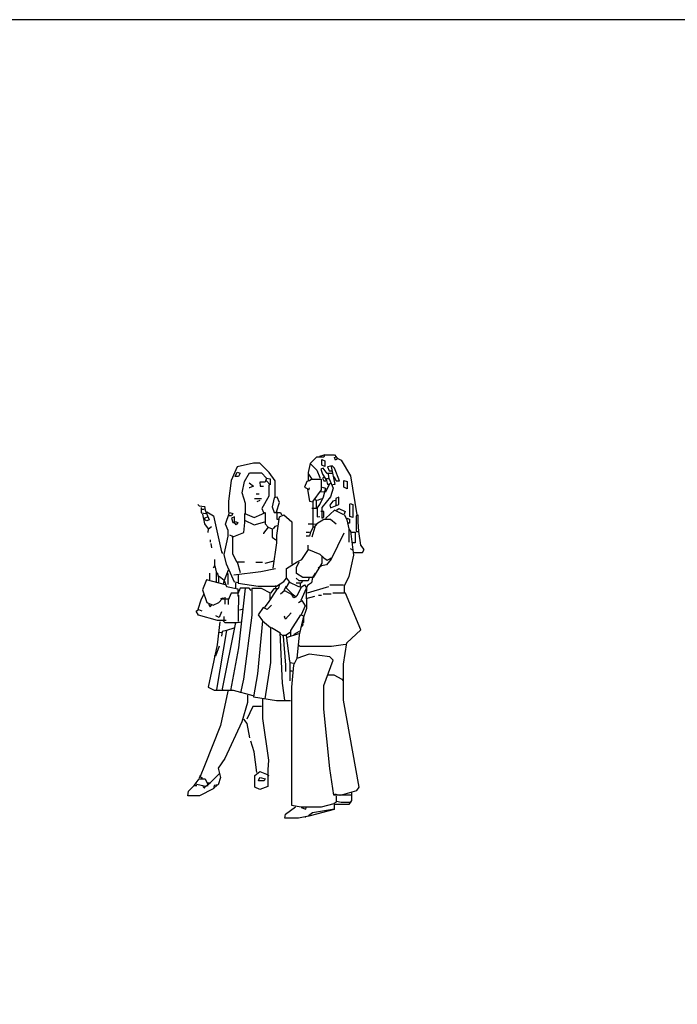
# Model space of a CAD drawing. Units: inches. Extents: x 115611 to 127652, y 42177 to 50368.
# Drawn here: x 121851 to 123209, y 48335 to 50368 of the extents above; entities that cross this region are included whole.
import ezdxf

# ---------------------------------------------------------------- set-up
doc = ezdxf.new("R2010")
doc.units = ezdxf.units.IN
doc.header["$MEASUREMENT"] = 0
doc.layers.get('0').update_dxf_attribs({"color": 50})
doc.layers.add('0-Frame', color=142, linetype='Continuous')

msp = doc.modelspace()

# ---------------------------------------------------------------- linework, layer by layer
at = {"linetype": 'Continuous'}
for points in [[(122481, 49469.7), (122478.6, 49464.5), (122463.6, 49464.5), (122450.8, 49451.1), (122446.7, 49432.6), (122446.7, 49416.3)], [(122470.5, 49466.2), (122479.8, 49469.1), (122500.7, 49469.1), (122504.2, 49465.1)], [(122470.5, 49466.2), (122479.8, 49469.1), (122500.7, 49469.1), (122504.2, 49465.1)], [(122378.3, 49382.7), (122378.3, 49415.2), (122366.1, 49432.6), (122346.4, 49452.3), (122333.6, 49452.3), (122300, 49444.2), (122287.2, 49416.3), (122282, 49373.4), (122282, 49350.2)], [(122452, 49450), (122464.7, 49437.2), (122470.5, 49422.1), (122470.5, 49421)], [(122452, 49450), (122464.7, 49437.2), (122470.5, 49422.1), (122470.5, 49421)], [(122452, 49450), (122464.7, 49437.2), (122470.5, 49422.1), (122470.5, 49421)], [(122474.6, 49459.3), (122481, 49456.9), (122481, 49445.3), (122474.6, 49447.7), (122474.6, 49459.3)], [(122474.6, 49459.3), (122481, 49456.9), (122481, 49445.3), (122474.6, 49447.7), (122474.6, 49459.3)], [(122504.2, 49465.1), (122507.6, 49461.6), (122503, 49458.1), (122500.7, 49463.9), (122504.2, 49465.1)], [(122504.2, 49465.1), (122507.6, 49461.6), (122503, 49458.1), (122500.7, 49463.9), (122504.2, 49465.1)], [(122504.2, 49465.1), (122507.6, 49461.6), (122503, 49458.1), (122500.7, 49463.9), (122504.2, 49465.1)], [(122504.2, 49465.1), (122507.6, 49461.6), (122503, 49458.1), (122500.7, 49463.9), (122504.2, 49465.1)], [(122504.2, 49465.1), (122507.6, 49461.6), (122503, 49458.1), (122500.7, 49463.9), (122504.2, 49465.1)], [(122504.2, 49465.1), (122507.6, 49461.6), (122503, 49458.1), (122500.7, 49463.9), (122504.2, 49465.1)], [(122504.2, 49465.1), (122507.6, 49461.6), (122503, 49458.1), (122500.7, 49463.9), (122504.2, 49465.1)], [(122504.2, 49465.1), (122507.6, 49461.6), (122503, 49458.1), (122500.7, 49463.9), (122504.2, 49465.1)], [(122504.2, 49465.1), (122507.6, 49461.6), (122503, 49458.1), (122500.7, 49463.9), (122504.2, 49465.1)], [(122504.2, 49465.1), (122507.6, 49461.6), (122503, 49458.1), (122500.7, 49463.9), (122504.2, 49465.1)], [(122504.2, 49465.1), (122507.6, 49461.6), (122503, 49458.1), (122500.7, 49463.9), (122504.2, 49465.1)], [(122504.2, 49465.1), (122507.6, 49461.6), (122503, 49458.1), (122500.7, 49463.9), (122504.2, 49465.1)], [(122504.2, 49465.1), (122507.6, 49461.6), (122503, 49458.1), (122500.7, 49463.9), (122504.2, 49465.1)], [(122507.6, 49461.6), (122514.6, 49458.1), (122534.3, 49425.6), (122547.1, 49345.6)], [(122300, 49433.7), (122305.8, 49431.4), (122302.3, 49424.5), (122295.4, 49424.5), (122300, 49433.7)], [(122300, 49433.7), (122305.8, 49431.4), (122302.3, 49424.5), (122295.4, 49424.5), (122300, 49433.7)], [(122300, 49433.7), (122305.8, 49431.4), (122302.3, 49424.5), (122295.4, 49424.5), (122300, 49433.7)], [(122300, 49433.7), (122305.8, 49431.4), (122302.3, 49424.5), (122295.4, 49424.5), (122300, 49433.7)], [(122317.4, 49347.9), (122317.4, 49368.8), (122310.4, 49390.8), (122315.1, 49414), (122325.5, 49432), (122349.9, 49432), (122360.3, 49421), (122358, 49412.9), (122346.4, 49412.9), (122347.6, 49404.7), (122354.5, 49404.7)], [(122447.3, 49429.1), (122454.3, 49419.2), (122473.4, 49419.2), (122473.4, 49396.6), (122456, 49373.4), (122456.3, 49347.9), (122456.3, 49318.9), (122450.8, 49307.3), (122449.6, 49301.5), (122442.7, 49301.5)], [(122447.3, 49429.1), (122454.3, 49419.2), (122473.4, 49419.2), (122473.4, 49396.6), (122456, 49373.4), (122456.3, 49347.9), (122456.3, 49318.9), (122450.8, 49307.3), (122449.6, 49301.5), (122442.7, 49301.5)], [(122447.3, 49429.1), (122454.3, 49419.2), (122473.4, 49419.2), (122473.4, 49396.6), (122456, 49373.4), (122456.3, 49347.9), (122456.3, 49318.9), (122450.8, 49307.3), (122449.6, 49301.5), (122442.7, 49301.5)], [(122447.3, 49429.1), (122454.3, 49419.2), (122473.4, 49419.2), (122473.4, 49396.6), (122456, 49373.4), (122456.3, 49347.9), (122456.3, 49318.9), (122450.8, 49307.3), (122449.6, 49301.5), (122442.7, 49301.5)], [(122447.3, 49429.1), (122454.3, 49419.2), (122473.4, 49419.2), (122473.4, 49396.6), (122456, 49373.4), (122456.3, 49347.9), (122456.3, 49318.9), (122450.8, 49307.3), (122449.6, 49301.5), (122442.7, 49301.5)], [(122497.2, 49430.3), (122485.6, 49430.3), (122477.5, 49441.9), (122472.8, 49439.5), (122476.3, 49429.1), (122484.4, 49416.3), (122486.8, 49408.2), (122493.7, 49410.5)], [(122497.2, 49430.3), (122485.6, 49430.3), (122477.5, 49441.9), (122472.8, 49439.5), (122476.3, 49429.1), (122484.4, 49416.3), (122486.8, 49408.2), (122493.7, 49410.5)], [(122487.9, 49429.1), (122489.1, 49419.8), (122484.4, 49419.8)], [(122499.5, 49424.5), (122504.2, 49415.2), (122511.1, 49415.2), (122500.7, 49441.9), (122496, 49446.5), (122486.8, 49444.2), (122490.2, 49436.1), (122494.9, 49436.1)], [(122499.5, 49424.5), (122504.2, 49415.2), (122511.1, 49415.2), (122500.7, 49441.9), (122496, 49446.5), (122486.8, 49444.2), (122490.2, 49436.1), (122494.9, 49436.1)], [(122499.5, 49424.5), (122504.2, 49415.2), (122511.1, 49415.2), (122500.7, 49441.9), (122496, 49446.5), (122486.8, 49444.2), (122490.2, 49436.1), (122494.9, 49436.1)], [(122493.7, 49445.3), (122501.8, 49408.2), (122497.2, 49407.1)], [(122493.7, 49445.3), (122501.8, 49408.2), (122497.2, 49407.1)], [(122493.7, 49445.3), (122501.8, 49408.2), (122497.2, 49407.1)], [(122324.4, 49411.7), (122333.6, 49404.7), (122325.5, 49401.3), (122324.4, 49401.3)], [(122324.4, 49411.7), (122333.6, 49404.7), (122325.5, 49401.3), (122324.4, 49401.3)], [(122324.4, 49411.7), (122333.6, 49404.7), (122325.5, 49401.3), (122324.4, 49401.3)], [(122324.4, 49411.7), (122333.6, 49404.7), (122325.5, 49401.3), (122324.4, 49401.3)], [(122324.4, 49411.7), (122333.6, 49404.7), (122325.5, 49401.3), (122324.4, 49401.3)], [(122324.4, 49411.7), (122333.6, 49404.7), (122325.5, 49401.3), (122324.4, 49401.3)], [(122365.5, 49407.1), (122365.5, 49383.9), (122351, 49358.3), (122354.5, 49350.2)], [(122365.5, 49407.1), (122365.5, 49383.9), (122351, 49358.3), (122354.5, 49350.2)], [(122365.5, 49407.1), (122365.5, 49383.9), (122351, 49358.3), (122354.5, 49350.2)], [(122360.3, 49421), (122367.9, 49419.8), (122367.9, 49407.1), (122360.3, 49415.2)], [(122454.3, 49418.7), (122449.6, 49415.2), (122443.8, 49414), (122439.2, 49402.4), (122448.5, 49397.8), (122449.6, 49401.3)], [(122454.3, 49418.7), (122449.6, 49415.2), (122443.8, 49414), (122439.2, 49402.4), (122448.5, 49397.8), (122449.6, 49401.3)], [(122454.3, 49418.7), (122449.6, 49415.2), (122443.8, 49414), (122439.2, 49402.4), (122448.5, 49397.8), (122449.6, 49401.3)], [(122490.2, 49419.8), (122498.4, 49400.1), (122492.6, 49382.7), (122474.6, 49360.7), (122474.6, 49338.6), (122478.6, 49340.9), (122478.6, 49352.5), (122472.8, 49352.5)], [(122490.2, 49408.2), (122482.1, 49392), (122472.8, 49393.1)], [(122481, 49423.3), (122476.3, 49421), (122478.6, 49415.2), (122483.3, 49415.2)], [(122520.4, 49416.3), (122526.8, 49414), (122526.8, 49398.9), (122520.4, 49402.4), (122520.4, 49416.3)], [(122520.4, 49416.3), (122526.8, 49414), (122526.8, 49398.9), (122520.4, 49402.4), (122520.4, 49416.3)], [(122520.4, 49416.3), (122526.8, 49414), (122526.8, 49398.9), (122520.4, 49402.4), (122520.4, 49416.3)], [(122520.4, 49416.3), (122526.8, 49414), (122526.8, 49398.9), (122520.4, 49402.4), (122520.4, 49416.3)], [(122520.4, 49416.3), (122526.8, 49414), (122526.8, 49398.9), (122520.4, 49402.4), (122520.4, 49416.3)], [(122520.4, 49416.3), (122526.8, 49414), (122526.8, 49398.9), (122520.4, 49402.4), (122520.4, 49416.3)], [(122339.4, 49388.5), (122345.2, 49388.5)], [(122339.4, 49388.5), (122345.2, 49388.5)], [(122339.4, 49388.5), (122345.2, 49388.5)], [(122339.4, 49388.5), (122345.2, 49388.5)], [(122339.4, 49388.5), (122345.2, 49388.5)], [(122445, 49397.8), (122449.6, 49373.4), (122456.6, 49372.3)], [(122445, 49397.8), (122449.6, 49373.4), (122456.6, 49372.3)], [(122445, 49397.8), (122449.6, 49373.4), (122456.6, 49372.3)], [(122445, 49397.8), (122449.6, 49373.4), (122456.6, 49372.3)], [(122475.2, 49402.4), (122482.1, 49400.1), (122477.5, 49381.5), (122470.5, 49367.6), (122463.6, 49358.3), (122454.3, 49358.3)], [(122475.2, 49402.4), (122482.1, 49400.1), (122477.5, 49381.5), (122470.5, 49367.6), (122463.6, 49358.3), (122454.3, 49358.3)], [(122231.6, 49361.8), (122222.3, 49363), (122218.8, 49366.5)], [(122231.6, 49361.8), (122222.3, 49363), (122218.8, 49366.5)], [(122231.6, 49361.8), (122222.3, 49363), (122218.8, 49366.5)], [(122349.9, 49378.6), (122336, 49378.6)], [(122346.4, 49374.6), (122340.6, 49372.3)], [(122346.4, 49374.6), (122340.6, 49372.3)], [(122381.2, 49351.4), (122387, 49371.1), (122382.4, 49381.5), (122376.6, 49380.4), (122371.9, 49361.8), (122376.6, 49350.2), (122389.3, 49350.2), (122391.6, 49345.6)], [(122381.2, 49351.4), (122387, 49371.1), (122382.4, 49381.5), (122376.6, 49380.4), (122371.9, 49361.8), (122376.6, 49350.2), (122389.3, 49350.2), (122391.6, 49345.6)], [(122381.2, 49351.4), (122387, 49371.1), (122382.4, 49381.5), (122376.6, 49380.4), (122371.9, 49361.8), (122376.6, 49350.2), (122389.3, 49350.2), (122391.6, 49345.6)], [(122381.2, 49351.4), (122387, 49371.1), (122382.4, 49381.5), (122376.6, 49380.4), (122371.9, 49361.8), (122376.6, 49350.2), (122389.3, 49350.2), (122391.6, 49345.6)], [(122381.2, 49351.4), (122387, 49371.1), (122382.4, 49381.5), (122376.6, 49380.4), (122371.9, 49361.8), (122376.6, 49350.2), (122389.3, 49350.2), (122391.6, 49345.6)], [(122381.2, 49351.4), (122387, 49371.1), (122382.4, 49381.5), (122376.6, 49380.4), (122371.9, 49361.8), (122376.6, 49350.2), (122389.3, 49350.2), (122391.6, 49345.6)], [(122381.2, 49351.4), (122387, 49371.1), (122382.4, 49381.5), (122376.6, 49380.4), (122371.9, 49361.8), (122376.6, 49350.2), (122389.3, 49350.2), (122391.6, 49345.6)], [(122458.9, 49378.1), (122463, 49375.7), (122463, 49359.5)], [(122458.9, 49378.1), (122463, 49375.7), (122463, 49359.5)], [(122458.9, 49378.1), (122463, 49375.7), (122463, 49359.5)], [(122458.9, 49378.1), (122463, 49375.7), (122463, 49359.5)], [(122458.9, 49378.1), (122463, 49375.7), (122463, 49359.5)], [(122474, 49378.1), (122467, 49375.7), (122464.7, 49374.6)], [(122474, 49378.1), (122467, 49375.7), (122464.7, 49374.6)], [(122503, 49374.6), (122497.2, 49373.4), (122491.4, 49365.3), (122492.6, 49359.5), (122510, 49366.5), (122510, 49381.5), (122503.6, 49379.2), (122503.6, 49364.1)], [(122503, 49374.6), (122497.2, 49373.4), (122491.4, 49365.3), (122492.6, 49359.5), (122510, 49366.5), (122510, 49381.5), (122503.6, 49379.2), (122503.6, 49364.1)], [(122503, 49374.6), (122497.2, 49373.4), (122491.4, 49365.3), (122492.6, 49359.5), (122510, 49366.5), (122510, 49381.5), (122503.6, 49379.2), (122503.6, 49364.1)], [(122533.2, 49368.8), (122539, 49366.5), (122539, 49339.8), (122532.6, 49342.1), (122532.6, 49367.6), (122533.2, 49368.8)], [(122533.2, 49368.8), (122539, 49366.5), (122539, 49339.8), (122532.6, 49342.1), (122532.6, 49367.6), (122533.2, 49368.8)], [(122533.2, 49368.8), (122539, 49366.5), (122539, 49339.8), (122532.6, 49342.1), (122532.6, 49367.6), (122533.2, 49368.8)], [(122533.2, 49368.8), (122539, 49366.5), (122539, 49339.8), (122532.6, 49342.1), (122532.6, 49367.6), (122533.2, 49368.8)], [(122225.2, 49360.7), (122225.2, 49349.1), (122235, 49347.9), (122237.4, 49350.2)], [(122225.2, 49360.7), (122225.2, 49349.1), (122235, 49347.9), (122237.4, 49350.2)], [(122226.9, 49357.2), (122231.6, 49357.2)], [(122226.9, 49357.2), (122231.6, 49357.2)], [(122228.1, 49346.7), (122232.7, 49327), (122239.7, 49316.6)], [(122228.1, 49346.7), (122232.7, 49327), (122239.7, 49316.6)], [(122228.1, 49346.7), (122232.7, 49327), (122239.7, 49316.6)], [(122232.7, 49363), (122233.9, 49354.9), (122242, 49335.1), (122237.4, 49332.8), (122230.4, 49336.3)], [(122232.7, 49363), (122233.9, 49354.9), (122242, 49335.1), (122237.4, 49332.8), (122230.4, 49336.3)], [(122237.4, 49351.4), (122251.3, 49343.3), (122267.5, 49269), (122269.8, 49265.5)], [(122237.4, 49351.4), (122251.3, 49343.3), (122267.5, 49269), (122269.8, 49265.5)], [(122302.3, 49205.2), (122294.2, 49206.4), (122278, 49243.5), (122273.3, 49263.2), (122281.4, 49301.5), (122281.4, 49313.1), (122275.6, 49325.9), (122283.8, 49350.2), (122290.7, 49347.9), (122288.4, 49343.3), (122281.4, 49343.3)], [(122289.6, 49299.2), (122313.3, 49308.5), (122315.4, 49329.3), (122315.4, 49347.9), (122334.8, 49339.8), (122351, 49346.7), (122358, 49350.2), (122358, 49327), (122363.8, 49320.1), (122354.5, 49307.3), (122354.5, 49306.1)], [(122381.8, 49351.4), (122381.8, 49336.3), (122384.7, 49336.3)], [(122381.8, 49351.4), (122381.8, 49336.3), (122384.7, 49336.3)], [(122465.3, 49358.3), (122465.3, 49340.9), (122470.5, 49342.1)], [(122505.3, 49354.9), (122510, 49358.3), (122522.7, 49352.5), (122520.4, 49345.6), (122500.7, 49354.9), (122483.3, 49338.6), (122483.3, 49337.5)], [(122505.3, 49354.9), (122510, 49358.3), (122522.7, 49352.5), (122520.4, 49345.6), (122500.7, 49354.9), (122483.3, 49338.6), (122483.3, 49337.5)], [(122239.7, 49340.9), (122232.7, 49338.6), (122232.7, 49336.3)], [(122239.7, 49340.9), (122232.7, 49338.6), (122232.7, 49336.3)], [(122239.7, 49340.9), (122232.7, 49338.6), (122232.7, 49336.3)], [(122239.7, 49340.9), (122232.7, 49338.6), (122232.7, 49336.3)], [(122239.7, 49340.9), (122232.7, 49338.6), (122232.7, 49336.3)], [(122295.4, 49331.7), (122301.2, 49329.3), (122297.7, 49324.7), (122294.2, 49329.3), (122294.2, 49340.9), (122288.4, 49338.6), (122290.7, 49329.3), (122294.2, 49329.3)], [(122315.1, 49334), (122334.8, 49324.7), (122356.8, 49330.5)], [(122315.1, 49334), (122334.8, 49324.7), (122356.8, 49330.5)], [(122315.1, 49334), (122334.8, 49324.7), (122356.8, 49330.5)], [(122315.1, 49334), (122334.8, 49324.7), (122356.8, 49330.5)], [(122315.1, 49334), (122334.8, 49324.7), (122356.8, 49330.5)], [(122374.2, 49235.4), (122381.8, 49287.6), (122381.8, 49302.7), (122387, 49340.9), (122396.3, 49345.6), (122413.1, 49330.5), (122412.8, 49291.1), (122412.8, 49244.7), (122413.7, 49242.3)], [(122374.2, 49235.4), (122381.8, 49287.6), (122381.8, 49302.7), (122387, 49340.9), (122396.3, 49345.6), (122413.1, 49330.5), (122412.8, 49291.1), (122412.8, 49244.7), (122413.7, 49242.3)], [(122374.2, 49235.4), (122381.8, 49287.6), (122381.8, 49302.7), (122387, 49340.9), (122396.3, 49345.6), (122413.1, 49330.5), (122412.8, 49291.1), (122412.8, 49244.7), (122413.7, 49242.3)], [(122374.2, 49235.4), (122381.8, 49287.6), (122381.8, 49302.7), (122387, 49340.9), (122396.3, 49345.6), (122413.1, 49330.5), (122412.8, 49291.1), (122412.8, 49244.7), (122413.7, 49242.3)], [(122456.6, 49325.9), (122446.2, 49325.9)], [(122456.6, 49325.9), (122446.2, 49325.9)], [(122504.2, 49325.9), (122492.6, 49335.7), (122478.6, 49335.7), (122464.7, 49327), (122458.9, 49320.1), (122456.6, 49320.1)], [(122504.2, 49325.9), (122492.6, 49335.7), (122478.6, 49335.7), (122464.7, 49327), (122458.9, 49320.1), (122456.6, 49320.1)], [(122504.2, 49325.9), (122492.6, 49335.7), (122478.6, 49335.7), (122464.7, 49327), (122458.9, 49320.1), (122456.6, 49320.1)], [(122504.2, 49325.9), (122492.6, 49335.7), (122478.6, 49335.7), (122464.7, 49327), (122458.9, 49320.1), (122456.6, 49320.1)], [(122456.6, 49327), (122463.6, 49325.9)], [(122456.6, 49327), (122463.6, 49325.9)], [(122456.6, 49327), (122463.6, 49325.9)], [(122456.6, 49327), (122463.6, 49325.9)], [(122521.6, 49345.6), (122526.2, 49335.1), (122530.3, 49316.6), (122530.3, 49288.7)], [(122526.2, 49338.6), (122532, 49336.3), (122532, 49328.2), (122529.7, 49328.2)], [(122526.2, 49338.6), (122532, 49336.3), (122532, 49328.2), (122529.7, 49328.2)], [(122540.1, 49267.3), (122558.7, 49267.3), (122562.2, 49273.7), (122555.2, 49282.9), (122551.1, 49310.8), (122549.7, 49330.5), (122549.7, 49344.4), (122545.9, 49343.3), (122545.9, 49310.8), (122550.6, 49310.8)], [(122540.1, 49267.3), (122558.7, 49267.3), (122562.2, 49273.7), (122555.2, 49282.9), (122551.1, 49310.8), (122549.7, 49330.5), (122549.7, 49344.4), (122545.9, 49343.3), (122545.9, 49310.8), (122550.6, 49310.8)], [(122540.1, 49267.3), (122558.7, 49267.3), (122562.2, 49273.7), (122555.2, 49282.9), (122551.1, 49310.8), (122549.7, 49330.5), (122549.7, 49344.4), (122545.9, 49343.3), (122545.9, 49310.8), (122550.6, 49310.8)], [(122239.7, 49308.5), (122240.8, 49316.6), (122246.6, 49321.2)], [(122363.8, 49320.1), (122372.5, 49316.6), (122372.5, 49299.2), (122380, 49293.4)], [(122383.5, 49322.4), (122377.7, 49321.2), (122374.2, 49316.6)], [(122383.5, 49322.4), (122377.7, 49321.2), (122374.2, 49316.6)], [(122383.5, 49322.4), (122377.7, 49321.2), (122374.2, 49316.6)], [(122383.5, 49322.4), (122377.7, 49321.2), (122374.2, 49316.6)], [(122449.6, 49308.5), (122442.7, 49308.5)], [(122449.6, 49308.5), (122442.7, 49308.5)], [(122449.6, 49308.5), (122442.7, 49308.5)], [(122449.6, 49308.5), (122442.7, 49308.5)], [(122460.1, 49320.1), (122454.3, 49299.2)], [(122460.1, 49320.1), (122454.3, 49299.2)], [(122520.4, 49307.3), (122493.7, 49253.9), (122484.4, 49242.3), (122474, 49240), (122467, 49235.4)], [(122530.8, 49315.4), (122534.3, 49311.9), (122540.1, 49262.1), (122530.8, 49218), (122521, 49198.3), (122521, 49185.5)], [(122530.8, 49315.4), (122534.3, 49311.9), (122540.1, 49262.1), (122530.8, 49218), (122521, 49198.3), (122521, 49185.5)], [(122530.8, 49315.4), (122534.3, 49311.9), (122540.1, 49262.1), (122530.8, 49218), (122521, 49198.3), (122521, 49185.5)], [(122530.8, 49315.4), (122534.3, 49311.9), (122540.1, 49262.1), (122530.8, 49218), (122521, 49198.3), (122521, 49185.5)], [(122530.8, 49315.4), (122534.3, 49311.9), (122540.1, 49262.1), (122530.8, 49218), (122521, 49198.3), (122521, 49185.5)], [(122535.5, 49309.6), (122543.6, 49309.6), (122543.6, 49287.6), (122537.8, 49287.6)], [(122244.3, 49293.4), (122244.3, 49288.7)], [(122244.3, 49293.4), (122244.3, 49288.7)], [(122244.3, 49293.4), (122244.3, 49288.7)], [(122244.3, 49293.4), (122244.3, 49288.7)], [(122245.5, 49286.4), (122246.6, 49277.1)], [(122245.5, 49286.4), (122246.6, 49277.1)], [(122245.5, 49286.4), (122246.6, 49277.1)], [(122245.5, 49286.4), (122246.6, 49277.1)], [(122245.5, 49286.4), (122246.6, 49277.1)], [(122245.5, 49286.4), (122246.6, 49277.1)], [(122283.8, 49303.8), (122290.1, 49301.5), (122290.1, 49265.5), (122298.8, 49248.1), (122315.1, 49248.1)], [(122283.8, 49303.8), (122290.1, 49301.5), (122290.1, 49265.5), (122298.8, 49248.1), (122315.1, 49248.1)], [(122283.8, 49303.8), (122290.1, 49301.5), (122290.1, 49265.5), (122298.8, 49248.1), (122315.1, 49248.1)], [(122283.8, 49303.8), (122290.1, 49301.5), (122290.1, 49265.5), (122298.8, 49248.1), (122315.1, 49248.1)], [(122402.1, 49214.5), (122402.1, 49234.2), (122424.1, 49248.1), (122433.4, 49252.8), (122447.3, 49273.7), (122470.5, 49264.4), (122478.6, 49256.3), (122485.6, 49251.6), (122490.2, 49253.9), (122493.7, 49256.3)], [(122446.2, 49273.7), (122446.2, 49282.9)], [(122539, 49272.5), (122534.3, 49274.8)], [(122253, 49252.8), (122253, 49240), (122250.1, 49235.4)], [(122253, 49252.8), (122253, 49240), (122250.1, 49235.4)], [(122253, 49252.8), (122253, 49240), (122250.1, 49235.4)], [(122300, 49248.1), (122305.8, 49226.1)], [(122300, 49248.1), (122305.8, 49226.1)], [(122338.3, 49247.6), (122352.2, 49247.6)], [(122338.3, 49247.6), (122352.2, 49247.6)], [(122338.3, 49247.6), (122352.2, 49247.6)], [(122375.4, 49249.3), (122356.8, 49244.7)], [(122375.4, 49249.3), (122356.8, 49244.7)], [(122375.4, 49249.3), (122356.8, 49244.7)], [(122375.4, 49249.3), (122356.8, 49244.7)], [(122375.4, 49249.3), (122356.8, 49244.7)], [(122375.4, 49249.3), (122356.8, 49244.7)], [(122375.4, 49249.3), (122356.8, 49244.7)], [(122375.4, 49249.3), (122356.8, 49244.7)], [(122375.4, 49249.3), (122356.8, 49244.7)], [(122375.4, 49249.3), (122356.8, 49244.7)], [(122375.4, 49249.3), (122356.8, 49244.7)], [(122375.4, 49249.3), (122356.8, 49244.7)], [(122375.4, 49249.3), (122356.8, 49244.7)], [(122474.6, 49259.7), (122474.6, 49245.8), (122456.6, 49216.2), (122435.7, 49216.2), (122422.4, 49223.8), (122422.4, 49236.5), (122427.6, 49248.1)], [(122474.6, 49259.7), (122474.6, 49245.8), (122456.6, 49216.2), (122435.7, 49216.2), (122422.4, 49223.8), (122422.4, 49236.5), (122427.6, 49248.1)], [(122243.7, 49211), (122243.7, 49224.9)], [(122243.7, 49211), (122243.7, 49224.9)], [(122243.7, 49211), (122243.7, 49224.9)], [(122243.7, 49211), (122243.7, 49224.9)], [(122243.7, 49211), (122243.7, 49224.9)], [(122253.6, 49240), (122256.5, 49227.3), (122256.5, 49206.4)], [(122253.6, 49240), (122256.5, 49227.3), (122256.5, 49206.4)], [(122258.2, 49226.1), (122261.1, 49216.8), (122261.1, 49205.2)], [(122258.2, 49226.1), (122261.1, 49216.8), (122261.1, 49205.2)], [(122281.4, 49230.7), (122273.3, 49209.9), (122262.9, 49218)], [(122293, 49221.5), (122348.7, 49228.4), (122378.9, 49234.2)], [(122293, 49221.5), (122348.7, 49228.4), (122378.9, 49234.2)], [(122461.2, 49224.9), (122455.4, 49215.7), (122453.1, 49205.2), (122445, 49199.4), (122431.1, 49168.1)], [(122275.6, 49200.6), (122236.2, 49211), (122228.1, 49190.1), (122237.4, 49164.6), (122250.1, 49158.8), (122261.7, 49164.6), (122268.7, 49171.6), (122281.4, 49171.6)], [(122275.6, 49200.6), (122236.2, 49211), (122228.1, 49190.1), (122237.4, 49164.6), (122250.1, 49158.8), (122261.7, 49164.6), (122268.7, 49171.6), (122281.4, 49171.6)], [(122275.6, 49200.6), (122236.2, 49211), (122228.1, 49190.1), (122237.4, 49164.6), (122250.1, 49158.8), (122261.7, 49164.6), (122268.7, 49171.6), (122281.4, 49171.6)], [(122275.6, 49200.6), (122236.2, 49211), (122228.1, 49190.1), (122237.4, 49164.6), (122250.1, 49158.8), (122261.7, 49164.6), (122268.7, 49171.6), (122281.4, 49171.6)], [(122275.6, 49200.6), (122236.2, 49211), (122228.1, 49190.1), (122237.4, 49164.6), (122250.1, 49158.8), (122261.7, 49164.6), (122268.7, 49171.6), (122281.4, 49171.6)], [(122275.6, 49200.6), (122236.2, 49211), (122228.1, 49190.1), (122237.4, 49164.6), (122250.1, 49158.8), (122261.7, 49164.6), (122268.7, 49171.6), (122281.4, 49171.6)], [(122272.2, 49209.9), (122271, 49201.7)], [(122272.2, 49209.9), (122271, 49201.7)], [(122272.2, 49209.9), (122271, 49201.7)], [(122272.2, 49209.9), (122271, 49201.7)], [(122272.2, 49209.9), (122271, 49201.7)], [(122273.3, 49209.9), (122278, 49197.1), (122301.2, 49192.5), (122301.2, 49179.7), (122302.3, 49175.1)], [(122273.3, 49209.9), (122278, 49197.1), (122301.2, 49192.5), (122301.2, 49179.7), (122302.3, 49175.1)], [(122273.3, 49209.9), (122278, 49197.1), (122301.2, 49192.5), (122301.2, 49179.7), (122302.3, 49175.1)], [(122273.3, 49209.9), (122278, 49197.1), (122301.2, 49192.5), (122301.2, 49179.7), (122302.3, 49175.1)], [(122273.3, 49209.9), (122278, 49197.1), (122301.2, 49192.5), (122301.2, 49179.7), (122302.3, 49175.1)], [(122273.3, 49209.9), (122278, 49197.1), (122301.2, 49192.5), (122301.2, 49179.7), (122302.3, 49175.1)], [(122273.3, 49209.9), (122278, 49197.1), (122301.2, 49192.5), (122301.2, 49179.7), (122302.3, 49175.1)], [(122280.9, 49223.8), (122280.9, 49201.7)], [(122296.5, 49204.1), (122296.5, 49194.8)], [(122296.5, 49204.1), (122296.5, 49194.8)], [(122301.7, 49221.5), (122301.7, 49204.1), (122342.9, 49198.3), (122381.2, 49198.3), (122396.3, 49207.5), (122402.1, 49214.5), (122407.9, 49206.4)], [(122301.7, 49221.5), (122301.7, 49204.1), (122342.9, 49198.3), (122381.2, 49198.3), (122396.3, 49207.5), (122402.1, 49214.5), (122407.9, 49206.4)], [(122301.7, 49221.5), (122301.7, 49204.1), (122342.9, 49198.3), (122381.2, 49198.3), (122396.3, 49207.5), (122402.1, 49214.5), (122407.9, 49206.4)], [(122301.7, 49221.5), (122301.7, 49204.1), (122342.9, 49198.3), (122381.2, 49198.3), (122396.3, 49207.5), (122402.1, 49214.5), (122407.9, 49206.4)], [(122413.7, 49182), (122400.9, 49194.8), (122407.9, 49206.4), (122425.3, 49198.3), (122432.2, 49195.9), (122423, 49177.4), (122421.8, 49177.4)], [(122413.7, 49182), (122400.9, 49194.8), (122407.9, 49206.4), (122425.3, 49198.3), (122432.2, 49195.9), (122423, 49177.4), (122421.8, 49177.4)], [(122413.7, 49182), (122400.9, 49194.8), (122407.9, 49206.4), (122425.3, 49198.3), (122432.2, 49195.9), (122423, 49177.4), (122421.8, 49177.4)], [(122413.7, 49182), (122400.9, 49194.8), (122407.9, 49206.4), (122425.3, 49198.3), (122432.2, 49195.9), (122423, 49177.4), (122421.8, 49177.4)], [(122413.7, 49182), (122400.9, 49194.8), (122407.9, 49206.4), (122425.3, 49198.3), (122432.2, 49195.9), (122423, 49177.4), (122421.8, 49177.4)], [(122413.7, 49182), (122400.9, 49194.8), (122407.9, 49206.4), (122425.3, 49198.3), (122432.2, 49195.9), (122423, 49177.4), (122421.8, 49177.4)], [(122413.7, 49182), (122400.9, 49194.8), (122407.9, 49206.4), (122425.3, 49198.3), (122432.2, 49195.9), (122423, 49177.4), (122421.8, 49177.4)], [(122413.7, 49182), (122400.9, 49194.8), (122407.9, 49206.4), (122425.3, 49198.3), (122432.2, 49195.9), (122423, 49177.4), (122421.8, 49177.4)], [(122448.5, 49215.7), (122446.2, 49209.3), (122427.6, 49209.3), (122421.8, 49214.5)], [(122434.6, 49208.7), (122432.2, 49204.1), (122421.8, 49204.1)], [(122434.6, 49208.7), (122432.2, 49204.1), (122421.8, 49204.1)], [(122434.6, 49208.7), (122432.2, 49204.1), (122421.8, 49204.1)], [(122300, 49183.8), (122287.2, 49183.8), (122281.4, 49169.3), (122281.4, 49160)], [(122300, 49183.8), (122287.2, 49183.8), (122281.4, 49169.3), (122281.4, 49160)], [(122316.2, 49193.6), (122302.3, 49070.7), (122286.1, 48982.5)], [(122316.2, 49193.6), (122302.3, 49070.7), (122286.1, 48982.5)], [(122329, 49189), (122324.4, 49193.6), (122305.8, 49193.6), (122301.2, 49182)], [(122329, 49189), (122324.4, 49193.6), (122305.8, 49193.6), (122301.2, 49182)], [(122329, 49189), (122324.4, 49193.6), (122305.8, 49193.6), (122301.2, 49182)], [(122387, 49201.7), (122384.7, 49192.5), (122375.4, 49192.5), (122368.4, 49183.2), (122349.9, 49193), (122330.2, 49193), (122330.2, 49137.9), (122312.8, 49005.7), (122307, 48977.9)], [(122387, 49201.7), (122384.7, 49192.5), (122375.4, 49192.5), (122368.4, 49183.2), (122349.9, 49193), (122330.2, 49193), (122330.2, 49137.9), (122312.8, 49005.7), (122307, 48977.9)], [(122387, 49201.7), (122384.7, 49192.5), (122375.4, 49192.5), (122368.4, 49183.2), (122349.9, 49193), (122330.2, 49193), (122330.2, 49137.9), (122312.8, 49005.7), (122307, 48977.9)], [(122387, 49201.7), (122384.7, 49192.5), (122375.4, 49192.5), (122368.4, 49183.2), (122349.9, 49193), (122330.2, 49193), (122330.2, 49137.9), (122312.8, 49005.7), (122307, 48977.9)], [(122387, 49201.7), (122384.7, 49192.5), (122375.4, 49192.5), (122368.4, 49183.2), (122349.9, 49193), (122330.2, 49193), (122330.2, 49137.9), (122312.8, 49005.7), (122307, 48977.9)], [(122387, 49201.7), (122384.7, 49192.5), (122375.4, 49192.5), (122368.4, 49183.2), (122349.9, 49193), (122330.2, 49193), (122330.2, 49137.9), (122312.8, 49005.7), (122307, 48977.9)], [(122387, 49201.7), (122384.7, 49192.5), (122375.4, 49192.5), (122368.4, 49183.2), (122349.9, 49193), (122330.2, 49193), (122330.2, 49137.9), (122312.8, 49005.7), (122307, 48977.9)], [(122387, 49201.7), (122384.7, 49192.5), (122375.4, 49192.5), (122368.4, 49183.2), (122349.9, 49193), (122330.2, 49193), (122330.2, 49137.9), (122312.8, 49005.7), (122307, 48977.9)], [(122387, 49201.7), (122384.7, 49192.5), (122375.4, 49192.5), (122368.4, 49183.2), (122349.9, 49193), (122330.2, 49193), (122330.2, 49137.9), (122312.8, 49005.7), (122307, 48977.9)], [(122382.4, 49192.5), (122363.8, 49164.6), (122356.8, 49155.3), (122356.8, 49154.2)], [(122382.4, 49192.5), (122363.8, 49164.6), (122356.8, 49155.3), (122356.8, 49154.2)], [(122382.4, 49192.5), (122363.8, 49164.6), (122356.8, 49155.3), (122356.8, 49154.2)], [(122382.4, 49192.5), (122363.8, 49164.6), (122356.8, 49155.3), (122356.8, 49154.2)], [(122382.4, 49192.5), (122363.8, 49164.6), (122356.8, 49155.3), (122356.8, 49154.2)], [(122382.4, 49192.5), (122363.8, 49164.6), (122356.8, 49155.3), (122356.8, 49154.2)], [(122382.4, 49192.5), (122363.8, 49164.6), (122356.8, 49155.3), (122356.8, 49154.2)], [(122378.9, 49199.4), (122378.9, 49193.6)], [(122389.3, 49182), (122397.4, 49189), (122412.5, 49180.9)], [(122389.3, 49182), (122397.4, 49189), (122412.5, 49180.9)], [(122400.9, 49198.3), (122396.3, 49189)], [(122432.2, 49195.9), (122439.2, 49200.6), (122443.3, 49194.8), (122442.4, 49179.7), (122443.1, 49163.5), (122443.1, 49151.9), (122435.7, 49129.8), (122427.6, 49097.3), (122423, 49048.6)], [(122432.2, 49195.9), (122439.2, 49200.6), (122443.3, 49194.8), (122442.4, 49179.7), (122443.1, 49163.5), (122443.1, 49151.9), (122435.7, 49129.8), (122427.6, 49097.3), (122423, 49048.6)], [(122432.2, 49195.9), (122439.2, 49200.6), (122443.3, 49194.8), (122442.4, 49179.7), (122443.1, 49163.5), (122443.1, 49151.9), (122435.7, 49129.8), (122427.6, 49097.3), (122423, 49048.6)], [(122432.2, 49195.9), (122439.2, 49200.6), (122443.3, 49194.8), (122442.4, 49179.7), (122443.1, 49163.5), (122443.1, 49151.9), (122435.7, 49129.8), (122427.6, 49097.3), (122423, 49048.6)], [(122432.2, 49195.9), (122439.2, 49200.6), (122443.3, 49194.8), (122442.4, 49179.7), (122443.1, 49163.5), (122443.1, 49151.9), (122435.7, 49129.8), (122427.6, 49097.3), (122423, 49048.6)], [(122432.2, 49195.9), (122439.2, 49200.6), (122443.3, 49194.8), (122442.4, 49179.7), (122443.1, 49163.5), (122443.1, 49151.9), (122435.7, 49129.8), (122427.6, 49097.3), (122423, 49048.6)], [(122432.2, 49195.9), (122439.2, 49200.6), (122443.3, 49194.8), (122442.4, 49179.7), (122443.1, 49163.5), (122443.1, 49151.9), (122435.7, 49129.8), (122427.6, 49097.3), (122423, 49048.6)], [(122432.2, 49195.9), (122439.2, 49200.6), (122443.3, 49194.8), (122442.4, 49179.7), (122443.1, 49163.5), (122443.1, 49151.9), (122435.7, 49129.8), (122427.6, 49097.3), (122423, 49048.6)], [(122429.9, 49202.9), (122429.9, 49198.3)], [(122429.9, 49202.9), (122429.9, 49198.3)], [(122429.9, 49202.9), (122429.9, 49198.3)], [(122429.9, 49202.9), (122429.9, 49198.3)], [(122445, 49184.3), (122484.4, 49195.9), (122489.1, 49197.1)], [(122519.2, 49200), (122491.4, 49200)], [(122513.4, 48766.7), (122547.1, 48776), (122551.7, 48783), (122519.8, 48962.8), (122519.8, 49037), (122526.2, 49081.1), (122555.2, 49107.8), (122523.9, 49183.8), (122497.2, 49183.8)], [(122513.4, 48766.7), (122547.1, 48776), (122551.7, 48783), (122519.8, 48962.8), (122519.8, 49037), (122526.2, 49081.1), (122555.2, 49107.8), (122523.9, 49183.8), (122497.2, 49183.8)], [(122230.4, 49180.9), (122224.6, 49169.3), (122218.8, 49149.5)], [(122230.4, 49180.9), (122224.6, 49169.3), (122218.8, 49149.5)], [(122230.4, 49180.9), (122224.6, 49169.3), (122218.8, 49149.5)], [(122230.4, 49180.9), (122224.6, 49169.3), (122218.8, 49149.5)], [(122230.4, 49180.9), (122224.6, 49169.3), (122218.8, 49149.5)], [(122230.4, 49180.9), (122224.6, 49169.3), (122218.8, 49149.5)], [(122230.4, 49180.9), (122224.6, 49169.3), (122218.8, 49149.5)], [(122230.4, 49180.9), (122224.6, 49169.3), (122218.8, 49149.5)], [(122230.4, 49180.9), (122224.6, 49169.3), (122218.8, 49149.5)], [(122266.4, 49172.7), (122271, 49173.9), (122271, 49172.7)], [(122266.4, 49172.7), (122271, 49173.9), (122271, 49172.7)], [(122266.4, 49172.7), (122271, 49173.9), (122271, 49172.7)], [(122274.5, 49175.1), (122274.5, 49161.1)], [(122274.5, 49175.1), (122274.5, 49161.1)], [(122274.5, 49175.1), (122274.5, 49161.1)], [(122302.9, 49179.7), (122302, 49139.1), (122302, 49125.2)], [(122302.9, 49179.7), (122302, 49139.1), (122302, 49125.2)], [(122302.9, 49179.7), (122302, 49139.1), (122302, 49125.2)], [(122367.3, 49183.2), (122367.3, 49168.1)], [(122413.7, 49182), (122421.8, 49176.2), (122417.2, 49173.9), (122412.5, 49180.9), (122413.7, 49182)], [(122413.7, 49182), (122421.8, 49176.2), (122417.2, 49173.9), (122412.5, 49180.9), (122413.7, 49182)], [(122413.7, 49182), (122421.8, 49176.2), (122417.2, 49173.9), (122412.5, 49180.9), (122413.7, 49182)], [(122413.7, 49182), (122421.8, 49176.2), (122417.2, 49173.9), (122412.5, 49180.9), (122413.7, 49182)], [(122413.7, 49182), (122421.8, 49176.2), (122417.2, 49173.9), (122412.5, 49180.9), (122413.7, 49182)], [(122413.7, 49182), (122421.8, 49176.2), (122417.2, 49173.9), (122412.5, 49180.9), (122413.7, 49182)], [(122413.7, 49182), (122421.8, 49176.2), (122417.2, 49173.9), (122412.5, 49180.9), (122413.7, 49182)], [(122413.7, 49182), (122421.8, 49176.2), (122417.2, 49173.9), (122412.5, 49180.9), (122413.7, 49182)], [(122413.7, 49182), (122421.8, 49176.2), (122417.2, 49173.9), (122412.5, 49180.9), (122413.7, 49182)], [(122413.7, 49182), (122421.8, 49176.2), (122417.2, 49173.9), (122412.5, 49180.9), (122413.7, 49182)], [(122426.4, 49164.6), (122433.4, 49168.1), (122440.4, 49157.7), (122432.2, 49139.1)], [(122426.4, 49164.6), (122433.4, 49168.1), (122440.4, 49157.7), (122432.2, 49139.1)], [(122426.4, 49164.6), (122433.4, 49168.1), (122440.4, 49157.7), (122432.2, 49139.1)], [(122442.7, 49172.7), (122460.1, 49177.4)], [(122442.7, 49172.7), (122460.1, 49177.4)], [(122442.7, 49172.7), (122460.1, 49177.4)], [(122442.7, 49172.7), (122460.1, 49177.4)], [(122442.7, 49172.7), (122460.1, 49177.4)], [(122468.2, 49179.7), (122474, 49179.7)], [(122468.2, 49179.7), (122474, 49179.7)], [(122493.7, 49181.4), (122477.5, 49181.4)], [(122493.7, 49181.4), (122477.5, 49181.4)], [(122493.7, 49181.4), (122477.5, 49181.4)], [(122493.7, 49181.4), (122477.5, 49181.4)], [(122276.8, 49126.9), (122259.4, 49126.9), (122220, 49137.9), (122215.3, 49146.1), (122220, 49149.5), (122226.9, 49147.2)], [(122240.8, 49161.1), (122244.3, 49155.3), (122246.6, 49158.8)], [(122240.8, 49161.1), (122244.3, 49155.3), (122246.6, 49158.8)], [(122240.8, 49161.1), (122244.3, 49155.3), (122246.6, 49158.8)], [(122240.8, 49161.1), (122244.3, 49155.3), (122246.6, 49158.8)], [(122267.5, 49144.9), (122262.9, 49133.3), (122255.9, 49136.8)], [(122267.5, 49144.9), (122262.9, 49133.3), (122255.9, 49136.8)], [(122312.8, 49150.7), (122304.6, 49148.4)], [(122370.8, 49158.8), (122361.5, 49149.5), (122353.4, 49154.2), (122342.9, 49139.1), (122352.2, 49126.3), (122341.8, 49017.3), (122333.6, 48969.7), (122381.2, 48961.6), (122410.2, 48961.6)], [(122370.8, 49158.8), (122361.5, 49149.5), (122353.4, 49154.2), (122342.9, 49139.1), (122352.2, 49126.3), (122341.8, 49017.3), (122333.6, 48969.7), (122381.2, 48961.6), (122410.2, 48961.6)], [(122264, 49124), (122258.2, 49076.5), (122239.7, 48989.5), (122252.4, 48983.1), (122291.9, 48983.1), (122332.5, 48972.1)], [(122264, 49124), (122258.2, 49076.5), (122239.7, 48989.5), (122252.4, 48983.1), (122291.9, 48983.1), (122332.5, 48972.1)], [(122264, 49124), (122258.2, 49076.5), (122239.7, 48989.5), (122252.4, 48983.1), (122291.9, 48983.1), (122332.5, 48972.1)], [(122264, 49124), (122258.2, 49076.5), (122239.7, 48989.5), (122252.4, 48983.1), (122291.9, 48983.1), (122332.5, 48972.1)], [(122264, 49124), (122258.2, 49076.5), (122239.7, 48989.5), (122252.4, 48983.1), (122291.9, 48983.1), (122332.5, 48972.1)], [(122296.5, 49122.9), (122268.7, 48986), (122269.8, 48984.8)], [(122271, 49126.3), (122274.5, 49122.9), (122300, 49122.9), (122309.3, 49124)], [(122271, 49126.3), (122274.5, 49122.9), (122300, 49122.9), (122309.3, 49124)], [(122271, 49126.3), (122274.5, 49122.9), (122300, 49122.9), (122309.3, 49124)], [(122271, 49126.3), (122274.5, 49122.9), (122300, 49122.9), (122309.3, 49124)], [(122271, 49126.3), (122274.5, 49122.9), (122300, 49122.9), (122309.3, 49124)], [(122273.3, 49127.5), (122273.3, 49135.6)], [(122273.3, 49127.5), (122273.3, 49135.6)], [(122352.2, 49126.3), (122369, 49112.4), (122369, 49040.5), (122356.8, 48965.1)], [(122352.2, 49126.3), (122369, 49112.4), (122369, 49040.5), (122356.8, 48965.1)], [(122352.2, 49126.3), (122369, 49112.4), (122369, 49040.5), (122356.8, 48965.1)], [(122352.2, 49126.3), (122369, 49112.4), (122369, 49040.5), (122356.8, 48965.1)], [(122352.2, 49126.3), (122369, 49112.4), (122369, 49040.5), (122356.8, 48965.1)], [(122352.2, 49126.3), (122369, 49112.4), (122369, 49040.5), (122356.8, 48965.1)], [(122352.2, 49126.3), (122369, 49112.4), (122369, 49040.5), (122356.8, 48965.1)], [(122352.2, 49126.3), (122369, 49112.4), (122369, 49040.5), (122356.8, 48965.1)], [(122352.2, 49126.3), (122369, 49112.4), (122369, 49040.5), (122356.8, 48965.1)], [(122352.2, 49126.3), (122369, 49112.4), (122369, 49040.5), (122356.8, 48965.1)], [(122352.2, 49126.3), (122369, 49112.4), (122369, 49040.5), (122356.8, 48965.1)], [(122352.2, 49126.3), (122369, 49112.4), (122369, 49040.5), (122356.8, 48965.1)], [(122352.2, 49126.3), (122369, 49112.4), (122369, 49040.5), (122356.8, 48965.1)], [(122411.4, 49142.6), (122399.8, 49129.8), (122397.4, 49134.5), (122398.6, 49136.8)], [(122411.4, 49142.6), (122399.8, 49129.8), (122397.4, 49134.5), (122398.6, 49136.8)], [(122411.4, 49142.6), (122399.8, 49129.8), (122397.4, 49134.5), (122398.6, 49136.8)], [(122411.4, 49142.6), (122399.8, 49129.8), (122397.4, 49134.5), (122398.6, 49136.8)], [(122410.8, 49095), (122410.8, 49106.6), (122431.1, 49139.1), (122436.9, 49136.8), (122436.9, 49122.9), (122435.7, 49121.7)], [(122410.8, 49095), (122410.8, 49106.6), (122431.1, 49139.1), (122436.9, 49136.8), (122436.9, 49122.9), (122435.7, 49121.7)], [(122433.4, 49122.9), (122435.7, 49118.2), (122431.1, 49113.6)], [(122293, 49111.3), (122278, 49106.6), (122257.1, 48984.8)], [(122293, 49111.3), (122278, 49106.6), (122257.1, 48984.8)], [(122293, 49111.3), (122278, 49106.6), (122257.1, 48984.8)], [(122293, 49111.3), (122278, 49106.6), (122257.1, 48984.8)], [(122262.9, 49103.1), (122267.5, 49102)], [(122262.9, 49103.1), (122267.5, 49102)], [(122262.9, 49103.1), (122267.5, 49102)], [(122278, 49106.6), (122268.7, 49104.3), (122267.5, 49095)], [(122278, 49106.6), (122268.7, 49104.3), (122267.5, 49095)], [(122370.8, 49112.4), (122388.2, 49102), (122392.8, 48997.6), (122397.4, 48962.8)], [(122427.6, 49104.3), (122417.2, 49098.5), (122417.2, 49096.2)], [(122427.6, 49104.3), (122417.2, 49098.5), (122417.2, 49096.2)], [(122427.6, 49104.3), (122417.2, 49098.5), (122417.2, 49096.2)], [(122388.2, 49100.8), (122395.1, 49095), (122399.8, 49034.7), (122399.8, 49021.9)], [(122388.2, 49100.8), (122395.1, 49095), (122399.8, 49034.7), (122399.8, 49021.9)], [(122388.2, 49100.8), (122395.1, 49095), (122399.8, 49034.7), (122399.8, 49021.9)], [(122409, 49102), (122399.8, 49096.2), (122395.1, 49096.2)], [(122426.4, 49099.7), (122400.9, 49091.5)], [(122426.4, 49099.7), (122400.9, 49091.5)], [(122400.9, 49096.2), (122407.9, 49042.8), (122409, 49040.5)], [(122400.9, 49096.2), (122407.9, 49042.8), (122409, 49040.5)], [(122400.9, 49096.2), (122407.9, 49042.8), (122409, 49040.5)], [(122400.9, 49096.2), (122407.9, 49042.8), (122409, 49040.5)], [(122400.9, 49096.2), (122407.9, 49042.8), (122409, 49040.5)], [(122262.9, 49074.1), (122254.8, 49053.3), (122252.4, 49053.3)], [(122262.9, 49074.1), (122254.8, 49053.3), (122252.4, 49053.3)], [(122523.9, 49077.6), (122494.9, 49073.6), (122429.9, 49073.6), (122426.4, 49076.5)], [(122535.5, 48766.2), (122499.5, 48766.2), (122491.4, 48821.3), (122478.6, 48944.2), (122478.6, 48992.9), (122498.4, 49045.1), (122491.4, 49052.1), (122448.5, 49057.9), (122423, 49048.6), (122416, 49034.7), (122411.9, 48989.5), (122411.9, 48745.9), (122432.2, 48742.4), (122474, 48742.4), (122500.1, 48749.3), (122500.1, 48736.6), (122450.8, 48723.8), (122426.4, 48718.6), (122398.6, 48718.6), (122399.8, 48727.3), (122420.6, 48742.4)], [(122535.5, 48766.2), (122499.5, 48766.2), (122491.4, 48821.3), (122478.6, 48944.2), (122478.6, 48992.9), (122498.4, 49045.1), (122491.4, 49052.1), (122448.5, 49057.9), (122423, 49048.6), (122416, 49034.7), (122411.9, 48989.5), (122411.9, 48745.9), (122432.2, 48742.4), (122474, 48742.4), (122500.1, 48749.3), (122500.1, 48736.6), (122450.8, 48723.8), (122426.4, 48718.6), (122398.6, 48718.6), (122399.8, 48727.3), (122420.6, 48742.4)], [(122535.5, 48766.2), (122499.5, 48766.2), (122491.4, 48821.3), (122478.6, 48944.2), (122478.6, 48992.9), (122498.4, 49045.1), (122491.4, 49052.1), (122448.5, 49057.9), (122423, 49048.6), (122416, 49034.7), (122411.9, 48989.5), (122411.9, 48745.9), (122432.2, 48742.4), (122474, 48742.4), (122500.1, 48749.3), (122500.1, 48736.6), (122450.8, 48723.8), (122426.4, 48718.6), (122398.6, 48718.6), (122399.8, 48727.3), (122420.6, 48742.4)], [(122535.5, 48766.2), (122499.5, 48766.2), (122491.4, 48821.3), (122478.6, 48944.2), (122478.6, 48992.9), (122498.4, 49045.1), (122491.4, 49052.1), (122448.5, 49057.9), (122423, 49048.6), (122416, 49034.7), (122411.9, 48989.5), (122411.9, 48745.9), (122432.2, 48742.4), (122474, 48742.4), (122500.1, 48749.3), (122500.1, 48736.6), (122450.8, 48723.8), (122426.4, 48718.6), (122398.6, 48718.6), (122399.8, 48727.3), (122420.6, 48742.4)], [(122535.5, 48766.2), (122499.5, 48766.2), (122491.4, 48821.3), (122478.6, 48944.2), (122478.6, 48992.9), (122498.4, 49045.1), (122491.4, 49052.1), (122448.5, 49057.9), (122423, 49048.6), (122416, 49034.7), (122411.9, 48989.5), (122411.9, 48745.9), (122432.2, 48742.4), (122474, 48742.4), (122500.1, 48749.3), (122500.1, 48736.6), (122450.8, 48723.8), (122426.4, 48718.6), (122398.6, 48718.6), (122399.8, 48727.3), (122420.6, 48742.4)], [(122535.5, 48766.2), (122499.5, 48766.2), (122491.4, 48821.3), (122478.6, 48944.2), (122478.6, 48992.9), (122498.4, 49045.1), (122491.4, 49052.1), (122448.5, 49057.9), (122423, 49048.6), (122416, 49034.7), (122411.9, 48989.5), (122411.9, 48745.9), (122432.2, 48742.4), (122474, 48742.4), (122500.1, 48749.3), (122500.1, 48736.6), (122450.8, 48723.8), (122426.4, 48718.6), (122398.6, 48718.6), (122399.8, 48727.3), (122420.6, 48742.4)], [(122409, 49023.1), (122413.7, 49023.1)], [(122409, 49023.1), (122413.7, 49023.1)], [(122409, 49023.1), (122413.7, 49023.1)], [(122409, 49023.1), (122413.7, 49023.1)], [(122409, 49023.1), (122413.7, 49023.1)], [(122409.6, 49002.2), (122409.6, 49040.5), (122416, 49039.3)], [(122409.6, 49002.2), (122409.6, 49040.5), (122416, 49039.3)], [(122409.6, 49002.2), (122409.6, 49040.5), (122416, 49039.3)], [(122409.6, 49002.2), (122409.6, 49040.5), (122416, 49039.3)], [(122409.6, 49002.2), (122409.6, 49040.5), (122416, 49039.3)], [(122487.9, 49015), (122499.5, 49015), (122515.8, 49005.7), (122518.1, 49003.4)], [(122280.3, 48981.3), (122265.2, 48910.6), (122232.7, 48827.1), (122223.4, 48805), (122228.1, 48801.5)], [(122321.5, 48973.2), (122321.5, 48958.1), (122309.3, 48917.5), (122274.5, 48842.1), (122260.6, 48822.4), (122265.2, 48802.7), (122260.6, 48787.6), (122252.4, 48786.5), (122251.3, 48779.5)], [(122321.5, 48973.2), (122321.5, 48958.1), (122309.3, 48917.5), (122274.5, 48842.1), (122260.6, 48822.4), (122265.2, 48802.7), (122260.6, 48787.6), (122252.4, 48786.5), (122251.3, 48779.5)], [(122321.5, 48973.2), (122321.5, 48958.1), (122309.3, 48917.5), (122274.5, 48842.1), (122260.6, 48822.4), (122265.2, 48802.7), (122260.6, 48787.6), (122252.4, 48786.5), (122251.3, 48779.5)], [(122321.5, 48973.2), (122321.5, 48958.1), (122309.3, 48917.5), (122274.5, 48842.1), (122260.6, 48822.4), (122265.2, 48802.7), (122260.6, 48787.6), (122252.4, 48786.5), (122251.3, 48779.5)], [(122321.5, 48973.2), (122321.5, 48958.1), (122309.3, 48917.5), (122274.5, 48842.1), (122260.6, 48822.4), (122265.2, 48802.7), (122260.6, 48787.6), (122252.4, 48786.5), (122251.3, 48779.5)], [(122321.5, 48973.2), (122321.5, 48958.1), (122309.3, 48917.5), (122274.5, 48842.1), (122260.6, 48822.4), (122265.2, 48802.7), (122260.6, 48787.6), (122252.4, 48786.5), (122251.3, 48779.5)], [(122321.5, 48973.2), (122321.5, 48958.1), (122309.3, 48917.5), (122274.5, 48842.1), (122260.6, 48822.4), (122265.2, 48802.7), (122260.6, 48787.6), (122252.4, 48786.5), (122251.3, 48779.5)], [(122352.2, 48965.1), (122352.2, 48924.5), (122364.4, 48838.7), (122363.5, 48818.9), (122363.5, 48784.1), (122346.4, 48778.3), (122336.5, 48783), (122336.5, 48807.3), (122346.4, 48815.5), (122360.3, 48809.7), (122365, 48807.3)], [(122352.2, 48965.1), (122352.2, 48924.5), (122364.4, 48838.7), (122363.5, 48818.9), (122363.5, 48784.1), (122346.4, 48778.3), (122336.5, 48783), (122336.5, 48807.3), (122346.4, 48815.5), (122360.3, 48809.7), (122365, 48807.3)], [(122349.9, 48949.4), (122332.5, 48949.4), (122319.7, 48923.3)], [(122349.9, 48949.4), (122332.5, 48949.4), (122319.7, 48923.3)], [(122349.9, 48949.4), (122332.5, 48949.4), (122319.7, 48923.3)], [(122349.9, 48949.4), (122332.5, 48949.4), (122319.7, 48923.3)], [(122349.9, 48949.4), (122332.5, 48949.4), (122319.7, 48923.3)], [(122349.9, 48949.4), (122332.5, 48949.4), (122319.7, 48923.3)], [(122349.9, 48949.4), (122332.5, 48949.4), (122319.7, 48923.3)], [(122312.8, 48923.3), (122319.7, 48914.1), (122325.5, 48885.1)], [(122312.8, 48923.3), (122319.7, 48914.1), (122325.5, 48885.1)], [(122312.8, 48923.3), (122319.7, 48914.1), (122325.5, 48885.1)], [(122312.8, 48923.3), (122319.7, 48914.1), (122325.5, 48885.1)], [(122312.8, 48923.3), (122319.7, 48914.1), (122325.5, 48885.1)], [(122340.6, 48813.1), (122334.8, 48856.1), (122327.8, 48878.1)], [(122210.7, 48786.5), (122221.1, 48800.4), (122233.9, 48800.4), (122238.5, 48789.9), (122238.5, 48785.3)], [(122223.4, 48807.3), (122221.1, 48801.5)], [(122223.4, 48807.3), (122221.1, 48801.5)], [(122264, 48812), (122243.2, 48791.1), (122238.5, 48791.1)], [(122264, 48812), (122243.2, 48791.1), (122238.5, 48791.1)], [(122347.6, 48802.7), (122358, 48800.4), (122355.7, 48795.7), (122344.1, 48795.7), (122345.2, 48800.4), (122347.6, 48802.7)], [(122259.4, 48787.6), (122250.1, 48779.5), (122222.3, 48765), (122197.9, 48765), (122199.1, 48774.9), (122210.7, 48786.5), (122216.5, 48786.5)], [(122244.3, 48791.1), (122235, 48784.1), (122213, 48788.8)], [(122244.3, 48791.1), (122235, 48784.1), (122213, 48788.8)], [(122229.2, 48784.1), (122232.7, 48780.7), (122233.9, 48784.1)], [(122229.2, 48784.1), (122232.7, 48780.7), (122233.9, 48784.1)], [(122229.2, 48784.1), (122232.7, 48780.7), (122233.9, 48784.1)], [(122229.2, 48784.1), (122232.7, 48780.7), (122233.9, 48784.1)], [(122504.2, 48764.4), (122504.2, 48751.7), (122499.5, 48749.3)], [(122504.2, 48764.4), (122504.2, 48751.7), (122499.5, 48749.3)], [(122504.2, 48764.4), (122504.2, 48751.7), (122499.5, 48749.3)], [(122500.7, 48769.1), (122511.1, 48766.7)], [(122500.7, 48769.1), (122511.1, 48766.7)], [(122500.7, 48769.1), (122511.1, 48766.7)], [(122500.7, 48769.1), (122511.1, 48766.7)], [(122536.1, 48771.4), (122536.1, 48755.1), (122530.8, 48747), (122501.8, 48747)], [(122536.1, 48771.4), (122536.1, 48755.1), (122530.8, 48747), (122501.8, 48747)], [(122536.1, 48771.4), (122536.1, 48755.1), (122530.8, 48747), (122501.8, 48747)], [(122536.1, 48771.4), (122536.1, 48755.1), (122530.8, 48747), (122501.8, 48747)], [(122536.1, 48771.4), (122536.1, 48755.1), (122530.8, 48747), (122501.8, 48747)], [(122536.1, 48771.4), (122536.1, 48755.1), (122530.8, 48747), (122501.8, 48747)], [(122536.1, 48771.4), (122536.1, 48755.1), (122530.8, 48747), (122501.8, 48747)], [(122536.1, 48771.4), (122536.1, 48755.1), (122530.8, 48747), (122501.8, 48747)], [(122536.1, 48771.4), (122536.1, 48755.1), (122530.8, 48747), (122501.8, 48747)], [(122432.2, 48741.2), (122441.5, 48737.7), (122442.7, 48740.1)], [(122432.2, 48741.2), (122441.5, 48737.7), (122442.7, 48740.1)], [(122432.2, 48741.2), (122441.5, 48737.7), (122442.7, 48740.1)], [(122432.2, 48741.2), (122441.5, 48737.7), (122442.7, 48740.1)], [(122432.2, 48741.2), (122441.5, 48737.7), (122442.7, 48740.1)], [(122432.2, 48741.2), (122441.5, 48737.7), (122442.7, 48740.1)], [(122432.2, 48741.2), (122441.5, 48737.7), (122442.7, 48740.1)], [(122500.7, 48737.7), (122455.4, 48729.6), (122447.3, 48723.8)], [(122500.7, 48737.7), (122455.4, 48729.6), (122447.3, 48723.8)], [(122500.7, 48737.7), (122455.4, 48729.6), (122447.3, 48723.8)], [(122505.3, 48754), (122514.6, 48751.7), (122535.5, 48751.7)], [(122505.3, 48754), (122514.6, 48751.7), (122535.5, 48751.7)], [(122505.3, 48754), (122514.6, 48751.7), (122535.5, 48751.7)], [(122505.3, 48754), (122514.6, 48751.7), (122535.5, 48751.7)], [(122505.3, 48754), (122514.6, 48751.7), (122535.5, 48751.7)], [(122505.3, 48754), (122514.6, 48751.7), (122535.5, 48751.7)], [(122505.3, 48754), (122514.6, 48751.7), (122535.5, 48751.7)], [(122505.3, 48754), (122514.6, 48751.7), (122535.5, 48751.7)], [(122505.3, 48754), (122514.6, 48751.7), (122535.5, 48751.7)], [(122505.3, 48754), (122514.6, 48751.7), (122535.5, 48751.7)], [(122505.3, 48754), (122514.6, 48751.7), (122535.5, 48751.7)], [(122505.3, 48754), (122514.6, 48751.7), (122535.5, 48751.7)], [(122505.3, 48754), (122514.6, 48751.7), (122535.5, 48751.7)], [(122505.3, 48754), (122514.6, 48751.7), (122535.5, 48751.7)], [(122505.3, 48754), (122514.6, 48751.7), (122535.5, 48751.7)], [(122505.3, 48754), (122514.6, 48751.7), (122535.5, 48751.7)], [(122505.3, 48754), (122514.6, 48751.7), (122535.5, 48751.7)], [(122505.3, 48754), (122514.6, 48751.7), (122535.5, 48751.7)], [(122505.3, 48754), (122514.6, 48751.7), (122535.5, 48751.7)], [(122505.3, 48754), (122514.6, 48751.7), (122535.5, 48751.7)], [(122505.3, 48754), (122514.6, 48751.7), (122535.5, 48751.7)], [(122505.3, 48754), (122514.6, 48751.7), (122535.5, 48751.7)], [(122505.3, 48754), (122514.6, 48751.7), (122535.5, 48751.7)], [(122505.3, 48754), (122514.6, 48751.7), (122535.5, 48751.7)], [(122448.5, 48722.7), (122440.4, 48721.5), (122440.4, 48720.3)], [(122448.5, 48722.7), (122440.4, 48721.5), (122440.4, 48720.3)], [(122448.5, 48722.7), (122440.4, 48721.5), (122440.4, 48720.3)], [(122448.5, 48722.7), (122440.4, 48721.5), (122440.4, 48720.3)], [(122448.5, 48722.7), (122440.4, 48721.5), (122440.4, 48720.3)], [(122448.5, 48722.7), (122440.4, 48721.5), (122440.4, 48720.3)], [(122448.5, 48722.7), (122440.4, 48721.5), (122440.4, 48720.3)]]:
    msp.add_lwpolyline(points, dxfattribs=at)
at = {"layer": '0-Frame'}
msp.add_lwpolyline([(127651.6, 50367.7), (115610.6, 50367.7), (115610.6, 42177.5), (127651.6, 42177.5), (127651.6, 50367.7), (127651.6, 50367.7)], dxfattribs=at)

doc.saveas('drawing.dxf')
